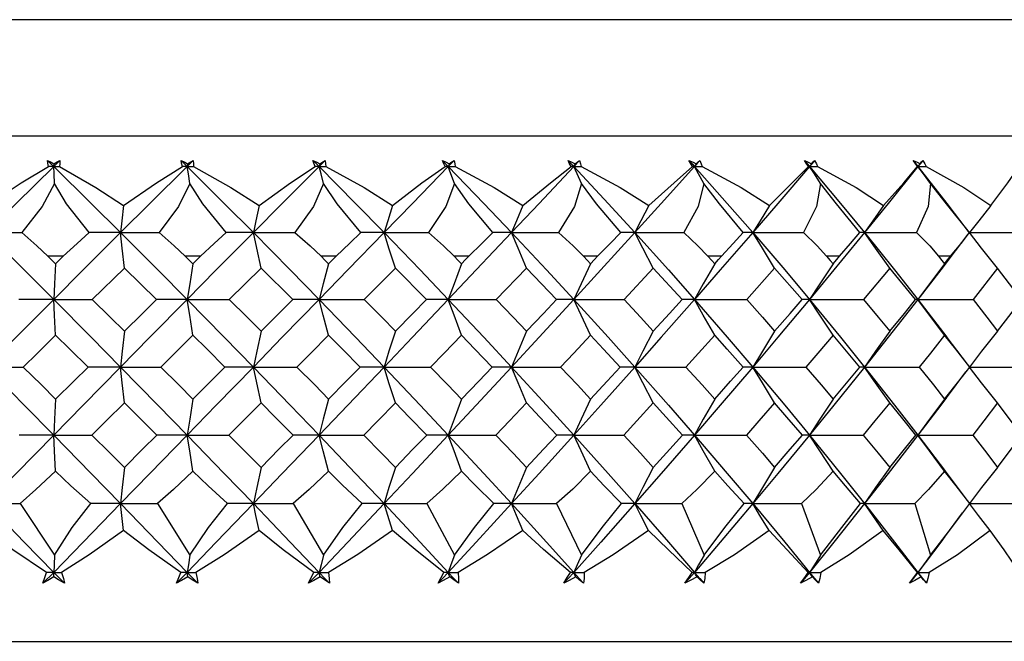
# Paper-space layout '_Bottom' of a CAD drawing. Units: millimetres. Extents: x -149 to 123, y -16 to 192.
# Drawn here: x 90 to 102, y 90 to 98 of the extents above; entities that cross this region are included whole.
import ezdxf

# ---------------------------------------------------------------- set-up
doc = ezdxf.new("R2010")
doc.units = ezdxf.units.MM

psp = doc.layouts.new('_Bottom')

# ---------------------------------------------------------------- linework, layer by layer
at = {"color": 7, "linetype": 'Continuous', "lineweight": 25}
for p, q in [((106.016, 97.668), (73.984, 97.668)), ((106.983, 96.306), (73.017, 96.306)), ((95.461, 96.021), (95.392, 95.951)), ((101.472, 95.192), (101.256, 95.473)), ((101.244, 94.87), (101.468, 95.161)), ((90.895, 94.903), (90.715, 94.903)), ((92.499, 94.903), (92.32, 94.903)), ((94.082, 94.903), (93.906, 94.903)), ((95.632, 94.903), (95.461, 94.903)), ((97.137, 94.903), (96.972, 94.903)), ((98.585, 94.903), (98.426, 94.903)), ((99.964, 94.903), (99.813, 94.903)), ((101.262, 94.903), (101.121, 94.903)), ((91.609, 94.763), (91.233, 94.398)), ((91.984, 94.398), (91.609, 94.763)), ((93.205, 94.763), (92.834, 94.398)), ((93.575, 94.398), (93.205, 94.763)), ((94.775, 94.763), (94.411, 94.398)), ((95.138, 94.398), (94.775, 94.763)), ((96.307, 94.763), (95.953, 94.398)), ((96.659, 94.398), (96.307, 94.763)), ((97.788, 94.763), (97.447, 94.398)), ((98.126, 94.398), (97.788, 94.763)), ((99.206, 94.763), (98.881, 94.398)), ((99.528, 94.398), (99.206, 94.763)), ((100.551, 94.763), (100.243, 94.398)), ((100.853, 94.398), (100.551, 94.763)), ((101.81, 94.763), (101.524, 94.398)), ((102.091, 94.398), (101.81, 94.763)), ((101.447, 93.658), (101.222, 93.954)), ((101.212, 93.25), (101.441, 93.552)), ((100.88, 92.813), (101.202, 92.389)), ((101.424, 92.095), (101.2, 92.391)), ((90.391, 92.013), (90.793, 91.411)), ((91.995, 92.013), (92.374, 91.411)), ((93.582, 92.013), (93.936, 91.411)), ((95.141, 92.013), (95.465, 91.411)), ((96.658, 92.013), (96.951, 91.411)), ((98.122, 92.013), (98.381, 91.411)), ((99.52, 92.013), (99.743, 91.411)), ((100.842, 92.013), (101.027, 91.411)), ((101.194, 91.626), (101.402, 91.903)), ((90.783, 91.209), (90.658, 91.081)), ((74.05, 90.403), (105.95, 90.403))]:
    psp.add_line(p, q, dxfattribs=at)
at = {"color": 7, "linetype": 'Continuous', "lineweight": 25, "flags": 128}
for points in [[(90.783, 95.951), (90.345, 95.52), (90, 95.179)], [(90, 95.495), (90.402, 95.763), (90.723, 95.951)], [(90.711, 96.021), (90.752, 96.001), (90.785, 95.984)], [(90.723, 95.951), (90.715, 95.991), (90.711, 96.021)], [(90.711, 96.021), (90.751, 95.982), (90.783, 95.951)], [(90.783, 95.951), (90.749, 95.951), (90.723, 95.951)], [(90.855, 96.021), (90.815, 95.982), (90.783, 95.951)], [(90.785, 95.984), (90.784, 95.966), (90.783, 95.951)], [(90.793, 95.755), (90.787, 95.865), (90.783, 95.951)], [(90.783, 95.951), (91.221, 95.52), (91.564, 95.179)], [(90.783, 95.951), (90.82, 95.951), (90.85, 95.951)], [(90.785, 95.984), (90.824, 96.005), (90.855, 96.021)], [(90.855, 96.021), (90.853, 95.983), (90.85, 95.951)], [(90.85, 95.951), (91.275, 95.708), (91.598, 95.495)], [(92.342, 95.951), (91.907, 95.52), (91.564, 95.179)], [(91.598, 95.495), (91.984, 95.763), (92.289, 95.951)], [(92.271, 96.021), (92.314, 96.001), (92.348, 95.984)], [(92.289, 95.951), (92.278, 95.991), (92.271, 96.021)], [(92.271, 96.021), (92.311, 95.982), (92.342, 95.951)], [(92.342, 95.951), (92.313, 95.951), (92.289, 95.951)], [(92.414, 96.021), (92.374, 95.982), (92.342, 95.951)], [(92.348, 95.984), (92.345, 95.966), (92.342, 95.951)], [(92.374, 95.755), (92.356, 95.865), (92.342, 95.951)], [(92.342, 95.951), (92.776, 95.52), (93.116, 95.179)], [(92.342, 95.951), (92.383, 95.951), (92.415, 95.951)], [(92.348, 95.984), (92.385, 96.005), (92.414, 96.021)], [(92.414, 96.021), (92.416, 95.983), (92.415, 95.951)], [(92.415, 95.951), (92.854, 95.708), (93.183, 95.495)], [(93.883, 95.951), (93.454, 95.52), (93.116, 95.179)], [(93.183, 95.495), (93.551, 95.763), (93.838, 95.951)], [(93.812, 96.021), (93.857, 96.001), (93.892, 95.984)], [(93.838, 95.951), (93.822, 95.991), (93.812, 96.021)], [(93.812, 96.021), (93.852, 95.982), (93.883, 95.951)], [(93.883, 95.951), (93.858, 95.951), (93.838, 95.951)], [(93.953, 96.021), (93.914, 95.982), (93.883, 95.951)], [(93.892, 95.984), (93.887, 95.966), (93.883, 95.951)], [(93.935, 95.755), (93.906, 95.865), (93.883, 95.951)], [(93.883, 95.951), (94.309, 95.52), (94.642, 95.179)], [(93.883, 95.951), (93.927, 95.951), (93.961, 95.951)], [(93.892, 95.984), (93.926, 96.005), (93.953, 96.021)], [(93.953, 96.021), (93.959, 95.983), (93.961, 95.951)], [(93.961, 95.951), (94.411, 95.707), (94.743, 95.495)], [(95.392, 95.951), (94.974, 95.52), (94.642, 95.179)], [(94.743, 95.495), (95.085, 95.76), (95.355, 95.951)], [(95.324, 96.021), (95.369, 96.001), (95.405, 95.984)], [(95.355, 95.951), (95.336, 95.991), (95.324, 96.021)], [(95.324, 96.021), (95.362, 95.982), (95.392, 95.951)], [(95.392, 95.951), (95.371, 95.951), (95.355, 95.951)], [(95.405, 95.984), (95.398, 95.966), (95.392, 95.951)], [(95.465, 95.755), (95.424, 95.865), (95.392, 95.951)], [(95.392, 95.951), (95.808, 95.52), (96.131, 95.179)], [(95.392, 95.951), (95.439, 95.951), (95.475, 95.951)], [(95.405, 95.984), (95.436, 96.005), (95.461, 96.021)], [(95.461, 96.021), (95.47, 95.983), (95.475, 95.951)], [(95.475, 95.951), (95.93, 95.708), (96.264, 95.495)], [(96.858, 95.951), (96.453, 95.52), (96.131, 95.179)], [(96.264, 95.495), (96.586, 95.763), (96.829, 95.951)], [(96.792, 96.021), (96.838, 96.001), (96.874, 95.984)], [(96.829, 95.951), (96.807, 95.991), (96.792, 96.021)], [(96.792, 96.021), (96.829, 95.982), (96.858, 95.951)], [(96.858, 95.951), (96.842, 95.951), (96.829, 95.951)], [(96.925, 96.021), (96.887, 95.982), (96.858, 95.951)], [(96.874, 95.984), (96.865, 95.966), (96.858, 95.951)], [(96.95, 95.755), (96.899, 95.865), (96.858, 95.951)], [(96.858, 95.951), (97.259, 95.52), (97.571, 95.179)], [(96.858, 95.951), (96.907, 95.951), (96.945, 95.951)], [(96.874, 95.984), (96.902, 96.005), (96.925, 96.021)], [(96.925, 96.021), (96.938, 95.983), (96.945, 95.951)], [(96.945, 95.951), (97.402, 95.708), (97.735, 95.495)], [(98.269, 95.951), (97.88, 95.52), (97.571, 95.179)], [(97.735, 95.495), (98.031, 95.763), (98.248, 95.951)], [(98.205, 96.021), (98.252, 96.001), (98.288, 95.984)], [(98.248, 95.951), (98.223, 95.991), (98.205, 96.021)], [(98.205, 96.021), (98.241, 95.982), (98.269, 95.951)], [(98.269, 95.951), (98.257, 95.951), (98.248, 95.951)], [(98.332, 96.021), (98.297, 95.982), (98.269, 95.951)], [(98.288, 95.984), (98.277, 95.966), (98.269, 95.951)], [(98.38, 95.755), (98.318, 95.865), (98.269, 95.951)], [(98.269, 95.951), (98.652, 95.52), (98.95, 95.179)], [(98.269, 95.951), (98.32, 95.951), (98.36, 95.951)], [(98.288, 95.984), (98.313, 96.005), (98.332, 96.021)], [(98.332, 96.021), (98.349, 95.983), (98.36, 95.951)], [(98.36, 95.951), (98.815, 95.708), (99.144, 95.495)], [(99.613, 95.951), (99.244, 95.52), (98.95, 95.179)], [(99.144, 95.495), (99.41, 95.763), (99.601, 95.951)], [(99.553, 96.021), (99.599, 96.001), (99.635, 95.984)], [(99.601, 95.951), (99.573, 95.991), (99.553, 96.021)], [(99.553, 96.021), (99.586, 95.982), (99.613, 95.951)], [(99.613, 95.951), (99.606, 95.951), (99.601, 95.951)], [(99.673, 96.021), (99.64, 95.982), (99.613, 95.951)], [(99.635, 95.984), (99.623, 95.966), (99.613, 95.951)], [(99.742, 95.755), (99.67, 95.865), (99.613, 95.951)], [(99.613, 95.951), (99.976, 95.52), (100.257, 95.179)], [(99.613, 95.951), (99.665, 95.951), (99.707, 95.951)], [(99.635, 95.984), (99.657, 96.005), (99.673, 96.021)], [(99.673, 96.021), (99.693, 95.983), (99.707, 95.951)], [(99.707, 95.951), (100.157, 95.708), (100.479, 95.495)], [(100.88, 95.951), (100.534, 95.52), (100.257, 95.179)], [(100.479, 95.495), (100.714, 95.763), (100.876, 95.951)], [(100.823, 96.021), (100.869, 96.001), (100.905, 95.984)], [(100.876, 95.951), (100.846, 95.991), (100.823, 96.021)], [(100.823, 96.021), (100.855, 95.982), (100.88, 95.951)], [(100.88, 95.951), (100.878, 95.951), (100.876, 95.951)], [(100.936, 96.021), (100.905, 95.982), (100.88, 95.951)], [(100.905, 95.984), (100.891, 95.966), (100.88, 95.951)], [(101.026, 95.755), (100.944, 95.865), (100.88, 95.951)], [(100.88, 95.951), (101.219, 95.52), (101.257, 95.471)], [(100.88, 95.951), (100.933, 95.951), (100.975, 95.951)], [(100.905, 95.984), (100.923, 96.005), (100.936, 96.021)], [(100.936, 96.021), (100.959, 95.983), (100.975, 95.951)], [(100.975, 95.951), (101.418, 95.708), (101.73, 95.495)], [(101.73, 95.495), (101.931, 95.763), (102.064, 95.951)], [(90.793, 95.755), (90.647, 95.486), (90.409, 95.179)], [(91.199, 95.179), (90.933, 95.516), (90.793, 95.755)], [(92.374, 95.755), (92.241, 95.486), (92.014, 95.179)], [(92.797, 95.179), (92.524, 95.516), (92.374, 95.755)], [(93.935, 95.755), (93.818, 95.486), (93.602, 95.179)], [(94.373, 95.179), (94.095, 95.516), (93.935, 95.755)], [(95.465, 95.755), (95.364, 95.486), (95.161, 95.179)], [(95.914, 95.179), (95.633, 95.516), (95.465, 95.755)], [(96.95, 95.755), (96.867, 95.486), (96.679, 95.179)], [(97.407, 95.179), (97.126, 95.516), (96.95, 95.755)], [(98.38, 95.755), (98.314, 95.486), (98.143, 95.179)], [(98.84, 95.179), (98.561, 95.516), (98.38, 95.755)], [(99.742, 95.755), (99.695, 95.486), (99.542, 95.179)], [(100.202, 95.179), (99.928, 95.516), (99.742, 95.755)], [(101.026, 95.755), (100.998, 95.486), (100.864, 95.179)], [(101.482, 95.179), (101.214, 95.516), (101.026, 95.755)], [(91.598, 95.495), (91.579, 95.318), (91.564, 95.179)], [(93.183, 95.495), (93.145, 95.318), (93.116, 95.179)], [(94.743, 95.495), (94.686, 95.318), (94.642, 95.179)], [(96.264, 95.495), (96.189, 95.318), (96.131, 95.179)], [(97.735, 95.495), (97.643, 95.318), (97.571, 95.179)], [(99.144, 95.495), (99.035, 95.318), (98.95, 95.179)], [(100.479, 95.495), (100.354, 95.318), (100.257, 95.179)], [(101.73, 95.495), (101.59, 95.318), (101.481, 95.179)], [(90, 95.179), (90.439, 94.743), (90.783, 94.398)], [(90, 95.179), (90.228, 95.179), (90.409, 95.179)], [(90.409, 95.179), (90.586, 95.024), (90.715, 94.903)], [(91.564, 95.179), (91.127, 94.743), (90.783, 94.398)], [(90.895, 94.903), (91.056, 95.054), (91.199, 95.179)], [(91.564, 95.179), (91.361, 95.179), (91.199, 95.179)], [(91.609, 94.763), (91.584, 94.996), (91.564, 95.179)], [(91.564, 95.179), (92, 94.743), (92.342, 94.398)], [(91.564, 95.179), (91.815, 95.179), (92.014, 95.179)], [(92.014, 95.179), (92.192, 95.024), (92.32, 94.903)], [(93.116, 95.179), (92.683, 94.743), (92.342, 94.398)], [(92.499, 94.903), (92.658, 95.054), (92.797, 95.179)], [(93.116, 95.179), (92.939, 95.179), (92.797, 95.179)], [(93.205, 94.763), (93.155, 94.996), (93.116, 95.179)], [(93.116, 95.179), (93.546, 94.743), (93.883, 94.398)], [(93.116, 95.179), (93.387, 95.179), (93.602, 95.179)], [(93.602, 95.179), (93.78, 95.024), (93.906, 94.903)], [(94.642, 95.179), (94.218, 94.743), (93.883, 94.398)], [(94.082, 94.903), (94.242, 95.058), (94.373, 95.179)], [(94.642, 95.179), (94.493, 95.179), (94.373, 95.179)], [(94.775, 94.763), (94.7, 94.996), (94.642, 95.179)], [(94.642, 95.179), (95.064, 94.743), (95.392, 94.398)], [(94.642, 95.179), (94.932, 95.179), (95.161, 95.179)], [(95.161, 95.179), (95.337, 95.024), (95.461, 94.903)], [(96.131, 95.179), (95.719, 94.743), (95.392, 94.398)], [(95.632, 94.903), (95.783, 95.054), (95.914, 95.179)], [(96.131, 95.179), (96.011, 95.179), (95.914, 95.179)], [(96.307, 94.763), (96.208, 94.996), (96.131, 95.179)], [(96.131, 95.179), (96.54, 94.743), (96.858, 94.398)], [(96.131, 95.179), (96.437, 95.179), (96.679, 95.179)], [(96.679, 95.179), (96.851, 95.024), (96.972, 94.903)], [(97.571, 95.179), (97.174, 94.743), (96.858, 94.398)], [(97.137, 94.903), (97.283, 95.054), (97.407, 95.179)], [(97.571, 95.179), (97.481, 95.179), (97.407, 95.179)], [(97.788, 94.763), (97.666, 94.996), (97.571, 95.179)], [(97.571, 95.179), (97.964, 94.743), (98.269, 94.398)], [(97.571, 95.179), (97.891, 95.179), (98.143, 95.179)], [(98.143, 95.179), (98.31, 95.024), (98.426, 94.903)], [(98.95, 95.179), (98.571, 94.743), (98.269, 94.398)], [(98.585, 94.903), (98.723, 95.054), (98.84, 95.179)], [(98.95, 95.179), (98.89, 95.179), (98.84, 95.179)], [(99.206, 94.763), (99.062, 94.996), (98.95, 95.179)], [(98.95, 95.179), (99.324, 94.743), (99.613, 94.398)], [(98.95, 95.179), (99.281, 95.179), (99.542, 95.179)], [(99.542, 95.179), (99.702, 95.024), (99.813, 94.903)], [(100.257, 95.179), (99.899, 94.743), (99.613, 94.398)], [(99.964, 94.903), (100.093, 95.054), (100.202, 95.179)], [(100.257, 95.179), (100.228, 95.179), (100.202, 95.179)], [(100.551, 94.763), (100.385, 94.996), (100.257, 95.179)], [(100.257, 95.179), (100.608, 94.743), (100.88, 94.398)], [(100.257, 95.179), (100.596, 95.179), (100.864, 95.179)], [(100.864, 95.179), (101.017, 95.024), (101.121, 94.903)], [(101.262, 94.903), (101.383, 95.054), (101.482, 95.179)], [(101.81, 94.763), (101.624, 94.996), (101.481, 95.179)], [(101.481, 95.179), (101.826, 95.179), (102.098, 95.179)], [(90.715, 94.903), (90.766, 94.854), (90.805, 94.816)], [(90.805, 94.816), (90.856, 94.865), (90.895, 94.903)], [(92.32, 94.903), (92.37, 94.854), (92.409, 94.816)], [(92.409, 94.816), (92.459, 94.865), (92.499, 94.903)], [(93.906, 94.903), (93.956, 94.854), (93.994, 94.816)], [(93.994, 94.816), (94.043, 94.865), (94.082, 94.903)], [(95.461, 94.903), (95.509, 94.854), (95.547, 94.816)], [(95.547, 94.816), (95.595, 94.865), (95.632, 94.903)], [(96.972, 94.903), (97.018, 94.854), (97.055, 94.816)], [(97.055, 94.816), (97.101, 94.865), (97.137, 94.903)], [(98.426, 94.903), (98.471, 94.854), (98.506, 94.816)], [(98.506, 94.816), (98.55, 94.865), (98.585, 94.903)], [(99.813, 94.903), (99.855, 94.854), (99.889, 94.816)], [(99.889, 94.816), (99.931, 94.865), (99.964, 94.903)], [(101.121, 94.903), (101.161, 94.854), (101.192, 94.816)], [(101.192, 94.816), (101.231, 94.865), (101.262, 94.903)], [(90.805, 94.816), (90.793, 94.582), (90.783, 94.398)], [(92.409, 94.816), (92.372, 94.582), (92.342, 94.398)], [(93.994, 94.816), (93.931, 94.582), (93.883, 94.398)], [(95.547, 94.816), (95.46, 94.582), (95.392, 94.398)], [(97.055, 94.816), (96.944, 94.582), (96.858, 94.398)], [(98.506, 94.816), (98.372, 94.582), (98.269, 94.398)], [(99.889, 94.816), (99.733, 94.582), (99.613, 94.398)], [(101.246, 94.872), (101.147, 94.743), (100.88, 94.398)], [(101.192, 94.816), (101.016, 94.582), (100.88, 94.398)], [(90.783, 94.398), (90.345, 93.957), (90, 93.609)], [(90.783, 94.398), (90.557, 94.398), (90.377, 94.398)], [(90.805, 93.98), (90.793, 94.214), (90.783, 94.398)], [(90.783, 94.398), (91.221, 93.957), (91.564, 93.609)], [(90.783, 94.398), (91.034, 94.398), (91.233, 94.398)], [(91.233, 94.398), (91.444, 94.191), (91.609, 94.029)], [(92.342, 94.398), (91.907, 93.957), (91.564, 93.609)], [(91.609, 94.029), (91.819, 94.236), (91.984, 94.398)], [(92.342, 94.398), (92.143, 94.398), (91.984, 94.398)], [(92.409, 93.98), (92.372, 94.214), (92.342, 94.398)], [(92.342, 94.398), (92.776, 93.957), (93.116, 93.609)], [(92.342, 94.398), (92.616, 94.398), (92.834, 94.398)], [(92.834, 94.398), (93.042, 94.191), (93.205, 94.029)], [(93.883, 94.398), (93.454, 93.957), (93.116, 93.609)], [(93.205, 94.029), (93.412, 94.236), (93.575, 94.398)], [(93.883, 94.398), (93.712, 94.398), (93.575, 94.398)], [(93.994, 93.98), (93.931, 94.214), (93.883, 94.398)], [(93.883, 94.398), (94.309, 93.957), (94.642, 93.609)], [(93.883, 94.398), (94.178, 94.398), (94.411, 94.398)], [(94.411, 94.398), (94.615, 94.191), (94.775, 94.029)], [(95.392, 94.398), (94.974, 93.957), (94.642, 93.609)], [(94.775, 94.029), (94.978, 94.236), (95.138, 94.398)], [(95.392, 94.398), (95.251, 94.398), (95.138, 94.398)], [(95.547, 93.98), (95.46, 94.214), (95.392, 94.398)], [(95.392, 94.398), (95.808, 93.957), (96.131, 93.609)], [(95.392, 94.398), (95.706, 94.398), (95.953, 94.398)], [(95.953, 94.398), (96.152, 94.191), (96.307, 94.029)], [(96.858, 94.398), (96.453, 93.957), (96.131, 93.609)], [(96.307, 94.029), (96.504, 94.236), (96.659, 94.398)], [(96.858, 94.398), (96.748, 94.398), (96.659, 94.398)], [(97.055, 93.98), (96.944, 94.214), (96.858, 94.398)], [(96.858, 94.398), (97.259, 93.957), (97.571, 93.609)], [(96.858, 94.398), (97.187, 94.398), (97.447, 94.398)], [(97.447, 94.398), (97.638, 94.191), (97.788, 94.029)], [(98.269, 94.398), (97.88, 93.957), (97.571, 93.609)], [(97.788, 94.029), (97.978, 94.236), (98.126, 94.398)], [(98.269, 94.398), (98.191, 94.398), (98.126, 94.398)], [(98.506, 93.98), (98.372, 94.214), (98.269, 94.398)], [(98.269, 94.398), (98.652, 93.957), (98.95, 93.609)], [(98.269, 94.398), (98.611, 94.398), (98.881, 94.398)], [(98.881, 94.398), (99.064, 94.191), (99.206, 94.029)], [(99.613, 94.398), (99.244, 93.957), (98.95, 93.609)], [(99.206, 94.029), (99.387, 94.236), (99.528, 94.398)], [(99.613, 94.398), (99.567, 94.398), (99.528, 94.398)], [(99.889, 93.98), (99.733, 94.214), (99.613, 94.398)], [(99.613, 94.398), (99.976, 93.957), (100.257, 93.609)], [(99.613, 94.398), (99.966, 94.398), (100.243, 94.398)], [(100.243, 94.398), (100.416, 94.191), (100.551, 94.029)], [(100.88, 94.398), (100.534, 93.957), (100.257, 93.609)], [(100.551, 94.029), (100.721, 94.236), (100.853, 94.398)], [(100.88, 94.398), (100.867, 94.398), (100.853, 94.398)], [(101.192, 93.98), (101.016, 94.214), (100.88, 94.398)], [(100.88, 94.398), (101.219, 93.957), (101.222, 93.953)], [(100.88, 94.398), (101.24, 94.398), (101.524, 94.398)], [(101.524, 94.398), (101.685, 94.191), (101.81, 94.029)], [(101.81, 94.029), (101.968, 94.236), (102.091, 94.398)], [(91.609, 94.029), (91.584, 93.794), (91.564, 93.609)], [(93.205, 94.029), (93.155, 93.794), (93.116, 93.609)], [(94.775, 94.029), (94.7, 93.794), (94.642, 93.609)], [(96.307, 94.029), (96.208, 93.794), (96.131, 93.609)], [(97.788, 94.029), (97.666, 93.794), (97.571, 93.609)], [(99.206, 94.029), (99.062, 93.794), (98.95, 93.609)], [(100.551, 94.029), (100.385, 93.794), (100.257, 93.609)], [(101.81, 94.029), (101.624, 93.794), (101.481, 93.609)], [(90.805, 93.98), (90.593, 93.772), (90.427, 93.609)], [(91.184, 93.609), (90.972, 93.817), (90.805, 93.98)], [(92.409, 93.98), (92.199, 93.772), (92.034, 93.609)], [(92.784, 93.609), (92.575, 93.817), (92.409, 93.98)], [(93.994, 93.98), (93.787, 93.772), (93.624, 93.609)], [(94.363, 93.609), (94.157, 93.817), (93.994, 93.98)], [(95.547, 93.98), (95.345, 93.772), (95.185, 93.609)], [(95.906, 93.609), (95.705, 93.817), (95.547, 93.98)], [(97.055, 93.98), (96.859, 93.772), (96.705, 93.609)], [(97.402, 93.609), (97.208, 93.817), (97.055, 93.98)], [(98.506, 93.98), (98.318, 93.772), (98.17, 93.609)], [(98.838, 93.609), (98.652, 93.817), (98.506, 93.98)], [(99.889, 93.98), (99.711, 93.772), (99.57, 93.609)], [(100.202, 93.609), (100.027, 93.817), (99.889, 93.98)], [(101.192, 93.98), (101.025, 93.772), (100.893, 93.609)], [(101.485, 93.609), (101.321, 93.817), (101.192, 93.98)], [(90, 93.609), (90.439, 93.164), (90.783, 92.813)], [(90, 93.609), (90.238, 93.609), (90.427, 93.609)], [(90.427, 93.609), (90.639, 93.399), (90.805, 93.235)], [(91.564, 93.609), (91.127, 93.164), (90.783, 92.813)], [(90.805, 93.235), (91.017, 93.444), (91.184, 93.609)], [(91.564, 93.609), (91.352, 93.609), (91.184, 93.609)], [(91.609, 93.189), (91.584, 93.424), (91.564, 93.609)], [(91.564, 93.609), (92, 93.164), (92.342, 92.813)], [(91.564, 93.609), (91.826, 93.609), (92.034, 93.609)], [(92.034, 93.609), (92.244, 93.399), (92.409, 93.235)], [(93.116, 93.609), (92.683, 93.164), (92.342, 92.813)], [(92.409, 93.235), (92.62, 93.444), (92.784, 93.609)], [(93.116, 93.609), (92.932, 93.609), (92.784, 93.609)], [(93.205, 93.189), (93.155, 93.424), (93.116, 93.609)], [(93.116, 93.609), (93.546, 93.164), (93.883, 92.813)], [(93.116, 93.609), (93.399, 93.609), (93.624, 93.609)], [(93.624, 93.609), (93.832, 93.399), (93.994, 93.235)], [(94.642, 93.609), (94.218, 93.164), (93.883, 92.813)], [(93.994, 93.235), (94.201, 93.444), (94.363, 93.609)], [(94.642, 93.609), (94.487, 93.609), (94.363, 93.609)], [(94.775, 93.189), (94.7, 93.424), (94.642, 93.609)], [(94.642, 93.609), (95.064, 93.164), (95.392, 92.813)], [(94.642, 93.609), (94.946, 93.609), (95.185, 93.609)], [(95.185, 93.609), (95.388, 93.399), (95.547, 93.235)], [(96.131, 93.609), (95.719, 93.164), (95.392, 92.813)], [(95.547, 93.235), (95.748, 93.444), (95.906, 93.609)], [(96.131, 93.609), (96.007, 93.609), (95.906, 93.609)], [(96.307, 93.189), (96.208, 93.424), (96.131, 93.609)], [(96.131, 93.609), (96.54, 93.164), (96.858, 92.813)], [(96.131, 93.609), (96.452, 93.609), (96.705, 93.609)], [(96.705, 93.609), (96.901, 93.399), (97.055, 93.235)], [(97.571, 93.609), (97.174, 93.164), (96.858, 92.813)], [(97.055, 93.235), (97.249, 93.444), (97.402, 93.609)], [(97.571, 93.609), (97.478, 93.609), (97.402, 93.609)], [(97.788, 93.189), (97.666, 93.424), (97.571, 93.609)], [(97.571, 93.609), (97.964, 93.164), (98.269, 92.813)], [(97.571, 93.609), (97.906, 93.609), (98.17, 93.609)], [(98.17, 93.609), (98.359, 93.399), (98.506, 93.235)], [(98.95, 93.609), (98.571, 93.164), (98.269, 92.813)], [(98.506, 93.235), (98.692, 93.444), (98.838, 93.609)], [(98.95, 93.609), (98.889, 93.609), (98.838, 93.609)], [(99.206, 93.189), (99.062, 93.424), (98.95, 93.609)], [(98.95, 93.609), (99.324, 93.164), (99.613, 92.813)], [(98.95, 93.609), (99.297, 93.609), (99.57, 93.609)], [(99.57, 93.609), (99.749, 93.399), (99.889, 93.235)], [(100.257, 93.609), (99.899, 93.164), (99.613, 92.813)], [(99.889, 93.235), (100.065, 93.444), (100.202, 93.609)], [(100.257, 93.609), (100.228, 93.609), (100.202, 93.609)], [(100.551, 93.189), (100.385, 93.424), (100.257, 93.609)], [(100.257, 93.609), (100.608, 93.164), (100.88, 92.813)], [(100.257, 93.609), (100.613, 93.609), (100.893, 93.609)], [(100.893, 93.609), (101.061, 93.399), (101.192, 93.235)], [(101.192, 93.235), (101.357, 93.444), (101.485, 93.609)], [(101.81, 93.189), (101.624, 93.424), (101.481, 93.609)], [(101.481, 93.609), (101.843, 93.609), (102.128, 93.609)], [(90.805, 93.235), (90.793, 92.999), (90.783, 92.813)], [(91.609, 93.189), (91.397, 92.979), (91.23, 92.813)], [(91.988, 92.813), (91.776, 93.024), (91.609, 93.189)], [(92.409, 93.235), (92.372, 92.999), (92.342, 92.813)], [(93.205, 93.189), (92.995, 92.979), (92.83, 92.813)], [(93.579, 92.813), (93.37, 93.024), (93.205, 93.189)], [(93.994, 93.235), (93.931, 92.999), (93.883, 92.813)], [(94.775, 93.189), (94.57, 92.979), (94.408, 92.813)], [(95.141, 92.813), (94.936, 93.024), (94.775, 93.189)], [(95.547, 93.235), (95.46, 92.999), (95.392, 92.813)], [(96.307, 93.189), (96.107, 92.979), (95.95, 92.813)], [(96.662, 92.813), (96.464, 93.024), (96.307, 93.189)], [(97.055, 93.235), (96.944, 92.999), (96.858, 92.813)], [(97.788, 93.189), (97.596, 92.979), (97.444, 92.813)], [(98.129, 92.813), (97.939, 93.024), (97.788, 93.189)], [(98.506, 93.235), (98.372, 92.999), (98.269, 92.813)], [(99.206, 93.189), (99.023, 92.979), (98.878, 92.813)], [(99.531, 92.813), (99.35, 93.024), (99.206, 93.189)], [(99.889, 93.235), (99.733, 92.999), (99.613, 92.813)], [(100.551, 93.189), (100.378, 92.979), (100.241, 92.813)], [(100.856, 92.813), (100.686, 93.024), (100.551, 93.189)], [(101.213, 93.252), (101.147, 93.164), (100.88, 92.813)], [(101.192, 93.235), (101.016, 92.999), (100.88, 92.813)], [(101.81, 93.189), (101.649, 92.979), (101.521, 92.813)], [(102.094, 92.813), (101.935, 93.024), (101.81, 93.189)], [(90.783, 92.813), (90.345, 92.366), (90, 92.013)], [(90.783, 92.813), (90.559, 92.813), (90.38, 92.813)], [(90.805, 92.392), (90.793, 92.628), (90.783, 92.813)], [(90.783, 92.813), (91.221, 92.366), (91.564, 92.013)], [(90.783, 92.813), (91.032, 92.813), (91.23, 92.813)], [(91.23, 92.813), (91.442, 92.602), (91.609, 92.435)], [(92.342, 92.813), (91.907, 92.366), (91.564, 92.013)], [(91.609, 92.435), (91.821, 92.647), (91.988, 92.813)], [(92.342, 92.813), (92.145, 92.813), (91.988, 92.813)], [(92.409, 92.392), (92.372, 92.628), (92.342, 92.813)], [(92.342, 92.813), (92.776, 92.366), (93.116, 92.013)], [(92.342, 92.813), (92.615, 92.813), (92.83, 92.813)], [(92.83, 92.813), (93.04, 92.602), (93.205, 92.435)], [(93.883, 92.813), (93.454, 92.366), (93.116, 92.013)], [(93.205, 92.435), (93.414, 92.647), (93.579, 92.813)], [(93.883, 92.813), (93.714, 92.813), (93.579, 92.813)], [(93.994, 92.392), (93.931, 92.628), (93.883, 92.813)], [(93.883, 92.813), (94.309, 92.366), (94.642, 92.013)], [(93.883, 92.813), (94.176, 92.813), (94.408, 92.813)], [(94.408, 92.813), (94.614, 92.602), (94.775, 92.435)], [(95.392, 92.813), (94.974, 92.366), (94.642, 92.013)], [(94.775, 92.435), (94.98, 92.647), (95.141, 92.813)], [(95.392, 92.813), (95.253, 92.813), (95.141, 92.813)], [(95.547, 92.392), (95.46, 92.628), (95.392, 92.813)], [(95.392, 92.813), (95.808, 92.366), (96.131, 92.013)], [(95.392, 92.813), (95.704, 92.813), (95.95, 92.813)], [(95.95, 92.813), (96.15, 92.602), (96.307, 92.435)], [(96.858, 92.813), (96.453, 92.366), (96.131, 92.013)], [(96.307, 92.435), (96.506, 92.647), (96.662, 92.813)], [(96.858, 92.813), (96.75, 92.813), (96.662, 92.813)], [(97.055, 92.392), (96.944, 92.628), (96.858, 92.813)], [(96.858, 92.813), (97.259, 92.366), (97.571, 92.013)], [(96.858, 92.813), (97.186, 92.813), (97.444, 92.813)], [(97.444, 92.813), (97.637, 92.602), (97.788, 92.435)], [(98.269, 92.813), (97.88, 92.366), (97.571, 92.013)], [(97.788, 92.435), (97.98, 92.647), (98.129, 92.813)], [(98.269, 92.813), (98.192, 92.813), (98.129, 92.813)], [(98.506, 92.392), (98.372, 92.628), (98.269, 92.813)], [(98.269, 92.813), (98.652, 92.366), (98.95, 92.013)], [(98.269, 92.813), (98.61, 92.813), (98.878, 92.813)], [(98.878, 92.813), (99.062, 92.602), (99.206, 92.435)], [(99.613, 92.813), (99.244, 92.366), (98.95, 92.013)], [(99.206, 92.435), (99.389, 92.647), (99.531, 92.813)], [(99.613, 92.813), (99.569, 92.813), (99.531, 92.813)], [(99.888, 92.392), (99.733, 92.628), (99.613, 92.813)], [(99.613, 92.813), (99.976, 92.366), (100.257, 92.013)], [(99.613, 92.813), (99.964, 92.813), (100.241, 92.813)], [(100.241, 92.813), (100.415, 92.602), (100.551, 92.435)], [(100.88, 92.813), (100.534, 92.366), (100.257, 92.013)], [(100.551, 92.435), (100.722, 92.647), (100.856, 92.813)], [(100.88, 92.813), (100.868, 92.813), (100.856, 92.813)], [(101.192, 92.392), (101.016, 92.628), (100.88, 92.813)], [(100.88, 92.813), (101.239, 92.813), (101.521, 92.813)], [(101.521, 92.813), (101.683, 92.602), (101.81, 92.435)], [(101.81, 92.435), (101.969, 92.647), (102.094, 92.813)], [(90.805, 92.392), (90.576, 92.176), (90.391, 92.013)], [(91.216, 92.013), (90.984, 92.221), (90.805, 92.392)], [(91.609, 92.435), (91.584, 92.199), (91.564, 92.013)], [(92.409, 92.392), (92.181, 92.176), (91.995, 92.013)], [(92.813, 92.013), (92.586, 92.221), (92.409, 92.392)], [(93.205, 92.435), (93.155, 92.199), (93.116, 92.013)], [(93.994, 92.392), (93.768, 92.176), (93.582, 92.013)], [(94.387, 92.013), (94.158, 92.229), (93.994, 92.392)], [(94.775, 92.435), (94.7, 92.199), (94.642, 92.013)], [(95.547, 92.392), (95.33, 92.18), (95.141, 92.013)], [(95.926, 92.013), (95.709, 92.226), (95.547, 92.392)], [(96.307, 92.435), (96.208, 92.199), (96.131, 92.013)], [(97.055, 92.392), (96.847, 92.183), (96.658, 92.013)], [(97.417, 92.013), (97.216, 92.221), (97.055, 92.392)], [(97.788, 92.435), (97.666, 92.199), (97.571, 92.013)], [(98.506, 92.392), (98.298, 92.176), (98.122, 92.013)], [(98.849, 92.013), (98.659, 92.221), (98.506, 92.392)], [(99.206, 92.435), (99.062, 92.199), (98.95, 92.013)], [(99.888, 92.392), (99.69, 92.176), (99.52, 92.013)], [(100.209, 92.013), (100.033, 92.221), (99.888, 92.392)], [(100.551, 92.435), (100.385, 92.199), (100.257, 92.013)], [(101.192, 92.392), (101.004, 92.176), (100.842, 92.013)], [(101.487, 92.013), (101.326, 92.221), (101.192, 92.392)], [(101.81, 92.435), (101.624, 92.199), (101.481, 92.013)], [(90, 92.013), (90.218, 92.013), (90.391, 92.013)], [(90, 92.013), (90.439, 91.563), (90.783, 91.209)], [(91.564, 92.013), (91.127, 91.563), (90.783, 91.209)], [(90.793, 91.411), (90.998, 91.735), (91.216, 92.013)], [(91.564, 92.013), (91.37, 92.013), (91.216, 92.013)], [(91.564, 92.013), (91.804, 92.013), (91.995, 92.013)], [(91.564, 92.013), (92, 91.563), (92.342, 91.209)], [(91.597, 91.698), (91.579, 91.875), (91.564, 92.013)], [(93.116, 92.013), (92.683, 91.563), (92.342, 91.209)], [(92.374, 91.411), (92.59, 91.735), (92.813, 92.013)], [(93.116, 92.013), (92.947, 92.013), (92.813, 92.013)], [(93.182, 91.698), (93.145, 91.875), (93.116, 92.013)], [(93.116, 92.013), (93.376, 92.013), (93.582, 92.013)], [(93.116, 92.013), (93.546, 91.563), (93.883, 91.209)], [(94.642, 92.013), (94.218, 91.563), (93.883, 91.209)], [(93.936, 91.411), (94.161, 91.735), (94.387, 92.013)], [(94.642, 92.013), (94.501, 92.013), (94.387, 92.013)], [(94.741, 91.698), (94.685, 91.875), (94.642, 92.013)], [(94.642, 92.013), (94.921, 92.013), (95.141, 92.013)], [(94.642, 92.013), (95.064, 91.563), (95.392, 91.209)], [(96.131, 92.013), (95.719, 91.563), (95.392, 91.209)], [(95.465, 91.411), (95.699, 91.735), (95.926, 92.013)], [(96.131, 92.013), (96.018, 92.013), (95.926, 92.013)], [(96.262, 91.698), (96.188, 91.875), (96.131, 92.013)], [(96.131, 92.013), (96.54, 91.563), (96.858, 91.209)], [(96.131, 92.013), (96.426, 92.013), (96.658, 92.013)], [(97.571, 92.013), (97.174, 91.563), (96.858, 91.209)], [(96.951, 91.411), (97.191, 91.735), (97.417, 92.013)], [(97.571, 92.013), (97.486, 92.013), (97.417, 92.013)], [(97.732, 91.698), (97.642, 91.875), (97.571, 92.013)], [(97.571, 92.013), (97.964, 91.563), (98.269, 91.209)], [(97.571, 92.013), (97.879, 92.013), (98.122, 92.013)], [(98.95, 92.013), (98.571, 91.563), (98.269, 91.209)], [(98.381, 91.411), (98.625, 91.735), (98.849, 92.013)], [(98.95, 92.013), (98.895, 92.013), (98.849, 92.013)], [(99.141, 91.698), (99.033, 91.875), (98.95, 92.013)], [(98.95, 92.013), (99.324, 91.563), (99.613, 91.209)], [(98.95, 92.013), (99.269, 92.013), (99.52, 92.013)], [(100.257, 92.013), (99.899, 91.563), (99.613, 91.209)], [(99.743, 91.411), (99.99, 91.735), (100.209, 92.013)], [(100.257, 92.013), (100.232, 92.013), (100.209, 92.013)], [(100.475, 91.698), (100.352, 91.875), (100.257, 92.013)], [(100.257, 92.013), (100.608, 91.563), (100.88, 91.209)], [(100.257, 92.013), (100.584, 92.013), (100.842, 92.013)], [(101.027, 91.411), (101.274, 91.735), (101.487, 92.013)], [(101.725, 91.698), (101.588, 91.875), (101.481, 92.013)], [(101.481, 92.013), (101.814, 92.013), (102.076, 92.013)], [(90.7, 91.209), (90.307, 91.473), (90, 91.698)], [(91.597, 91.698), (91.196, 91.414), (90.875, 91.209)], [(92.269, 91.209), (91.894, 91.473), (91.597, 91.698)], [(93.182, 91.698), (92.773, 91.414), (92.443, 91.209)], [(93.821, 91.209), (93.465, 91.473), (93.182, 91.698)], [(94.741, 91.698), (94.335, 91.419), (93.992, 91.209)], [(95.341, 91.209), (95.006, 91.476), (94.741, 91.698)], [(96.262, 91.698), (95.852, 91.417), (95.508, 91.209)], [(96.819, 91.209), (96.507, 91.478), (96.262, 91.698)], [(97.732, 91.698), (97.321, 91.414), (96.98, 91.209)], [(98.241, 91.209), (97.964, 91.473), (97.732, 91.698)], [(99.141, 91.698), (98.735, 91.414), (98.395, 91.209)], [(99.597, 91.209), (99.351, 91.473), (99.141, 91.698)], [(100.475, 91.698), (100.078, 91.414), (99.744, 91.209)], [(100.876, 91.209), (100.662, 91.473), (100.475, 91.698)], [(101.725, 91.698), (101.341, 91.414), (101.013, 91.209)], [(102.068, 91.209), (101.888, 91.473), (101.725, 91.698)], [(101.196, 91.629), (101.147, 91.563), (100.88, 91.209)], [(90.793, 91.411), (90.788, 91.298), (90.783, 91.209)], [(92.374, 91.411), (92.356, 91.298), (92.342, 91.209)], [(93.936, 91.411), (93.906, 91.298), (93.883, 91.209)], [(95.465, 91.411), (95.424, 91.298), (95.392, 91.209)], [(96.951, 91.411), (96.899, 91.298), (96.858, 91.209)], [(98.381, 91.411), (98.318, 91.298), (98.269, 91.209)], [(99.743, 91.411), (99.67, 91.298), (99.613, 91.209)], [(101.027, 91.411), (100.944, 91.298), (100.88, 91.209)], [(90.658, 91.081), (90.679, 91.151), (90.7, 91.209)], [(90.786, 91.155), (90.714, 91.113), (90.658, 91.081)], [(90.783, 91.209), (90.737, 91.209), (90.7, 91.209)], [(90.783, 91.209), (90.834, 91.209), (90.875, 91.209)], [(90.783, 91.209), (90.853, 91.137), (90.908, 91.081)], [(90.786, 91.155), (90.784, 91.186), (90.783, 91.209)], [(90.908, 91.081), (90.84, 91.122), (90.786, 91.155)], [(90.875, 91.209), (90.896, 91.136), (90.908, 91.081)], [(92.218, 91.081), (92.245, 91.151), (92.269, 91.209)], [(92.342, 91.209), (92.273, 91.137), (92.218, 91.081)], [(92.351, 91.155), (92.277, 91.113), (92.218, 91.081)], [(92.342, 91.209), (92.302, 91.209), (92.269, 91.209)], [(92.342, 91.209), (92.399, 91.209), (92.443, 91.209)], [(92.342, 91.209), (92.412, 91.137), (92.466, 91.081)], [(92.351, 91.155), (92.346, 91.186), (92.342, 91.209)], [(92.466, 91.081), (92.402, 91.122), (92.351, 91.155)], [(92.443, 91.209), (92.459, 91.136), (92.466, 91.081)], [(93.761, 91.081), (93.792, 91.151), (93.821, 91.209)], [(93.883, 91.209), (93.814, 91.137), (93.761, 91.081)], [(93.897, 91.155), (93.821, 91.113), (93.761, 91.081)], [(93.883, 91.209), (93.848, 91.209), (93.821, 91.209)], [(93.883, 91.209), (93.944, 91.209), (93.992, 91.209)], [(93.883, 91.209), (93.951, 91.137), (94.005, 91.081)], [(93.897, 91.155), (93.889, 91.186), (93.883, 91.209)], [(94.005, 91.081), (93.945, 91.122), (93.897, 91.155)], [(93.992, 91.209), (94.002, 91.136), (94.005, 91.081)], [(95.273, 91.081), (95.309, 91.151), (95.341, 91.209)], [(95.392, 91.209), (95.325, 91.137), (95.273, 91.081)], [(95.412, 91.155), (95.334, 91.113), (95.273, 91.081)], [(95.392, 91.209), (95.364, 91.209), (95.341, 91.209)], [(95.392, 91.209), (95.457, 91.209), (95.508, 91.209)], [(95.412, 91.155), (95.401, 91.186), (95.392, 91.209)], [(95.392, 91.209), (95.459, 91.137), (95.511, 91.081)], [(95.511, 91.081), (95.456, 91.122), (95.412, 91.155)], [(95.508, 91.209), (95.512, 91.136), (95.511, 91.081)], [(96.743, 91.081), (96.783, 91.151), (96.819, 91.209)], [(96.858, 91.209), (96.794, 91.137), (96.743, 91.081)], [(96.883, 91.155), (96.805, 91.113), (96.743, 91.081)], [(96.858, 91.209), (96.836, 91.209), (96.819, 91.209)], [(96.858, 91.209), (96.926, 91.209), (96.98, 91.209)], [(96.883, 91.155), (96.869, 91.186), (96.858, 91.209)], [(96.858, 91.209), (96.923, 91.137), (96.973, 91.081)], [(96.973, 91.081), (96.923, 91.122), (96.883, 91.155)], [(96.98, 91.209), (96.979, 91.136), (96.973, 91.081)], [(98.158, 91.081), (98.203, 91.151), (98.241, 91.209)], [(98.269, 91.209), (98.207, 91.137), (98.158, 91.081)], [(98.299, 91.155), (98.22, 91.113), (98.158, 91.081)], [(98.269, 91.209), (98.253, 91.209), (98.241, 91.209)], [(98.269, 91.209), (98.34, 91.209), (98.395, 91.209)], [(98.299, 91.155), (98.282, 91.186), (98.269, 91.209)], [(98.269, 91.209), (98.331, 91.137), (98.379, 91.081)], [(98.379, 91.081), (98.334, 91.122), (98.299, 91.155)], [(98.395, 91.209), (98.389, 91.136), (98.379, 91.081)], [(99.508, 91.081), (99.557, 91.151), (99.597, 91.209)], [(99.613, 91.209), (99.554, 91.137), (99.508, 91.081)], [(99.648, 91.155), (99.57, 91.113), (99.508, 91.081)], [(99.613, 91.209), (99.604, 91.209), (99.597, 91.209)], [(99.613, 91.209), (99.686, 91.209), (99.744, 91.209)], [(99.648, 91.155), (99.628, 91.186), (99.613, 91.209)], [(99.613, 91.209), (99.672, 91.137), (99.717, 91.081)], [(99.717, 91.081), (99.679, 91.122), (99.648, 91.155)], [(99.744, 91.209), (99.732, 91.136), (99.717, 91.081)], [(100.782, 91.081), (100.833, 91.151), (100.876, 91.209)], [(100.88, 91.209), (100.825, 91.137), (100.782, 91.081)], [(100.919, 91.155), (100.842, 91.113), (100.782, 91.081)], [(100.88, 91.209), (100.878, 91.209), (100.876, 91.209)], [(100.88, 91.209), (100.955, 91.209), (101.013, 91.209)], [(100.919, 91.155), (100.897, 91.186), (100.88, 91.209)], [(100.88, 91.209), (100.935, 91.137), (100.978, 91.081)], [(100.978, 91.081), (100.945, 91.122), (100.919, 91.155)], [(101.013, 91.209), (100.996, 91.136), (100.978, 91.081)]]:
    psp.add_lwpolyline(points, dxfattribs=at)

doc.saveas('drawing.dxf')
